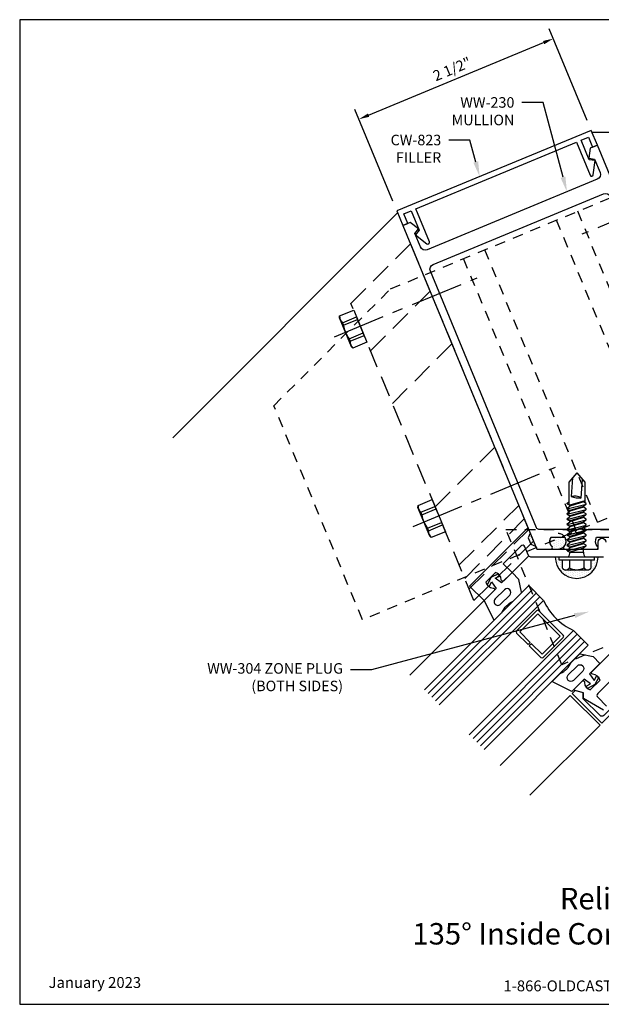
# Model space of a CAD drawing. Units: inches. Extents: x -0.7 to 15, y 0 to 11.7.
# Drawn here: x -0.7 to 6.2, y 0 to 11.7 of the extents above; entities that cross this region are included whole.
import ezdxf
from ezdxf import colors
from ezdxf.entities.mleader import LeaderData, LeaderLine
from ezdxf.enums import TextEntityAlignment as Align
from ezdxf.math import Vec2, Vec3

# ---------------------------------------------------------------- set-up
doc = ezdxf.new("R2010")
doc.units = ezdxf.units.IN
doc.header["$MEASUREMENT"] = 0
for name, pattern in [('CENTER', [2, 1.25, -0.25, 0.25, -0.25]), ('HIDDEN', [0.375, 0.25, -0.125]), ('HIDDEN2', [0.1875, 0.125, -0.0625])]:
    doc.linetypes.add(name, pattern=pattern)
for name, color, linetype in [('Accessory', 7, 'Continuous'), ('Anchoring', 7, 'Continuous'), ('Dimension', 3, 'Continuous'), ('Extrusion', 1, 'Continuous'), ('Fastener', 7, 'Continuous'), ('Gasket', 7, 'Continuous'), ('Glazing', 4, 'Continuous'), ('Misc', 7, 'Continuous'), ('Sealant', 3, 'Continuous'), ('Sightline', 7, 'Continuous'), ('Tag', 7, 'Continuous'), ('Text', 6, 'Continuous')]:
    doc.layers.add(name, color=color, linetype=linetype)
doc.styles.get("Standard").update_dxf_attribs({"font": 'arial.ttf'})
doc.dimstyles.new('FULL', dxfattribs={"dimtxt": 0.125, "dimasz": 0.125, "dimexe": 0.125, "dimexo": 0.125, "dimgap": 0.0625, "dimtad": 1, "dimdec": 4, "dimzin": 3, "dimdsep": 46, "dimlunit": 4, "dimtxsty": 'Standard', "dimcen": 0.125, "dimclrd": 256, "dimclre": 256, "dimclrt": 256, "dimadec": 0, "dimazin": 0, "dimtfac": 1, "dimtdec": 4, "dimtofl": 0, "dimtmove": 0, "dimatfit": 3, "dimfxl": 0, "dimfrac": 2, "dimtolj": 1, "dimtzin": 3, "dimarcsym": 0})
pattern_1 = [(22.5, (1.429174, 0.217477), (0.00185757, 0.026138), [0, -0.0234375])]

# ---------------------------------------------------------------- blocks, each defined once
blk = doc.blocks.new('Web_Detail_Title_Block')
at = {"layer": 'defpoints'}
blk.add_lwpolyline([(-5.5, 0), (5.5, 0), (5.5, 8.5), (-5.5, 8.5)], close=True, dxfattribs=at)
at = {"layer": 'Tag', "insert": (0, 0.112), "char_height": 0.094, "attachment_point": 8}
blk.add_mtext_dynamic_manual_height_columns('1-866-OLDCASTLE (653-2278) www.obe.com', width=2.879054, gutter_width=0.625, heights=[0.1233], dxfattribs=at)
at = {"layer": 'Tag'}
for tag, p, height in [('SYSTEM_001', (-0.4283, 0.8374), 0.185), ('DET_NAME_NO_001', (-1.067, 0.4835), 0.185), ('DETNO_TITLE_001', (3.872, 0.1308), 0.094)]:
    blk.add_attdef(tag, p, '', height=height, dxfattribs=at)
blk.add_attdef('DATE', text='', height=0.094, dxfattribs=at).set_placement((-5.25, 0.112), align=Align.BOTTOM_LEFT)
blk = doc.blocks.new('FS9')
for p, q in [((0.182, 0.119), (0, 0.119)), ((0.182, 0.087), (0, 0.087)), ((0.182, -0.087), (0, -0.087)), ((0.182, -0.119), (0, -0.119))]:
    blk.add_line(p, q)
at = {"linetype": 'CENTER', "ltscale": 0.5}
blk.add_line((0.331, 0), (-1.5, 0), dxfattribs=at)
blk.add_lwpolyline([(0.192, -0.185), (0.192, 0.185), (0.182, 0.206), (0, 0.206), (0, -0.206), (0.182, -0.206)], close=True)
blk.add_lwpolyline([(0.182, 0.206, -0.224461), (0.182, 0.119), (0.182, 0.087, -0.118708), (0.182, -0.087), (0.182, -0.119, -0.224461), (0.182, -0.206)], format="xyb")
blk = doc.blocks.new('fs322')
at = {"linetype": 'ByBlock', "extrusion": (0, 0, -1)}
for p, q in [((-0.153, 0.13), (-0.153, -0.13)), ((-0.032, 0.087), (-0.128, 0.087)), ((-0.032, -0.087), (-0.128, -0.087))]:
    blk.add_line(p, q, dxfattribs=at)
at = {"linetype": 'ByBlock'}
for p, q in [((0.074, 0.111), (0.056, 0.08)), ((0.074, 0.111), (0.056, 0.08)), ((0.074, 0.111), (0.056, 0.08)), ((0.074, 0.111), (0.056, 0.08)), ((0.104, -0.08), (0.056, 0.08)), ((0.056, 0.08), (0.056, -0.08)), ((0.104, -0.08), (0.056, 0.08)), ((0.104, -0.08), (0.056, 0.08)), ((0.104, -0.08), (0.056, 0.08)), ((0.074, 0.111), (0.131, -0.111)), ((0.074, 0.111), (0.082, 0.111)), ((0.074, 0.111), (0.131, -0.111)), ((0.074, 0.111), (0.082, 0.111)), ((0.074, 0.111), (0.131, -0.111)), ((0.074, 0.111), (0.082, 0.111)), ((0.074, 0.111), (0.131, -0.111)), ((0.074, 0.111), (0.082, 0.111)), ((0.082, 0.111), (0.109, 0.08)), ((0.082, 0.111), (0.109, 0.08)), ((0.082, 0.111), (0.109, 0.08)), ((0.082, 0.111), (0.109, 0.08)), ((0.158, -0.08), (0.109, 0.08)), ((0.158, -0.08), (0.109, 0.08)), ((0.158, -0.08), (0.109, 0.08)), ((0.158, -0.08), (0.109, 0.08)), ((0.158, -0.08), (0.109, 0.08)), ((0.158, -0.08), (0.109, 0.08)), ((0.158, -0.08), (0.109, 0.08)), ((0.158, -0.08), (0.109, 0.08)), ((0.109, 0.08), (0.118, 0.08)), ((0.136, 0.111), (0.118, 0.08)), ((0.136, 0.111), (0.118, 0.08)), ((0.136, 0.111), (0.118, 0.08)), ((0.136, 0.111), (0.118, 0.08)), ((0.166, -0.08), (0.118, 0.08)), ((0.166, -0.08), (0.118, 0.08)), ((0.166, -0.08), (0.118, 0.08)), ((0.166, -0.08), (0.118, 0.08)), ((0.136, 0.111), (0.193, -0.111)), ((0.136, 0.111), (0.144, 0.111)), ((0.136, 0.111), (0.193, -0.111)), ((0.136, 0.111), (0.144, 0.111)), ((0.136, 0.111), (0.193, -0.111)), ((0.136, 0.111), (0.144, 0.111)), ((0.136, 0.111), (0.193, -0.111)), ((0.136, 0.111), (0.144, 0.111)), ((0.144, 0.111), (0.171, 0.08)), ((0.144, 0.111), (0.171, 0.08)), ((0.144, 0.111), (0.171, 0.08)), ((0.144, 0.111), (0.171, 0.08)), ((0.22, -0.08), (0.171, 0.08)), ((0.22, -0.08), (0.171, 0.08)), ((0.22, -0.08), (0.171, 0.08)), ((0.22, -0.08), (0.171, 0.08)), ((0.22, -0.08), (0.171, 0.08)), ((0.22, -0.08), (0.171, 0.08)), ((0.22, -0.08), (0.171, 0.08)), ((0.22, -0.08), (0.171, 0.08)), ((0.171, 0.08), (0.18, 0.08)), ((0.198, 0.111), (0.18, 0.08)), ((0.198, 0.111), (0.18, 0.08)), ((0.198, 0.111), (0.18, 0.08)), ((0.198, 0.111), (0.18, 0.08)), ((0.228, -0.08), (0.18, 0.08)), ((0.228, -0.08), (0.18, 0.08)), ((0.228, -0.08), (0.18, 0.08)), ((0.228, -0.08), (0.18, 0.08)), ((0.198, 0.111), (0.255, -0.111)), ((0.198, 0.111), (0.206, 0.111)), ((0.198, 0.111), (0.255, -0.111)), ((0.198, 0.111), (0.206, 0.111)), ((0.198, 0.111), (0.255, -0.111)), ((0.198, 0.111), (0.206, 0.111)), ((0.198, 0.111), (0.255, -0.111)), ((0.198, 0.111), (0.206, 0.111)), ((0.206, 0.111), (0.233, 0.08)), ((0.206, 0.111), (0.233, 0.08)), ((0.206, 0.111), (0.233, 0.08)), ((0.206, 0.111), (0.233, 0.08)), ((0.282, -0.08), (0.233, 0.08)), ((0.282, -0.08), (0.233, 0.08)), ((0.282, -0.08), (0.233, 0.08)), ((0.282, -0.08), (0.233, 0.08)), ((0.282, -0.08), (0.233, 0.08)), ((0.282, -0.08), (0.233, 0.08)), ((0.282, -0.08), (0.233, 0.08)), ((0.282, -0.08), (0.233, 0.08)), ((0.233, 0.08), (0.242, 0.08)), ((0.26, 0.111), (0.242, 0.08)), ((0.26, 0.111), (0.242, 0.08)), ((0.26, 0.111), (0.242, 0.08)), ((0.26, 0.111), (0.242, 0.08)), ((0.29, -0.08), (0.242, 0.08)), ((0.29, -0.08), (0.242, 0.08)), ((0.29, -0.08), (0.242, 0.08)), ((0.29, -0.08), (0.242, 0.08)), ((0.26, 0.111), (0.317, -0.111)), ((0.26, 0.111), (0.268, 0.111)), ((0.26, 0.111), (0.317, -0.111)), ((0.26, 0.111), (0.268, 0.111)), ((0.26, 0.111), (0.317, -0.111)), ((0.26, 0.111), (0.268, 0.111)), ((0.26, 0.111), (0.317, -0.111)), ((0.26, 0.111), (0.268, 0.111)), ((0.268, 0.111), (0.295, 0.08)), ((0.268, 0.111), (0.295, 0.08)), ((0.268, 0.111), (0.295, 0.08)), ((0.268, 0.111), (0.295, 0.08)), ((0.344, -0.08), (0.295, 0.08)), ((0.344, -0.08), (0.295, 0.08)), ((0.344, -0.08), (0.295, 0.08)), ((0.344, -0.08), (0.295, 0.08)), ((0.344, -0.08), (0.295, 0.08)), ((0.344, -0.08), (0.295, 0.08)), ((0.344, -0.08), (0.295, 0.08)), ((0.344, -0.08), (0.295, 0.08)), ((0.295, 0.08), (0.304, 0.08)), ((0.322, 0.111), (0.304, 0.08)), ((0.322, 0.111), (0.304, 0.08)), ((0.322, 0.111), (0.304, 0.08)), ((0.322, 0.111), (0.304, 0.08)), ((0.352, -0.08), (0.304, 0.08)), ((0.352, -0.08), (0.304, 0.08)), ((0.352, -0.08), (0.304, 0.08)), ((0.352, -0.08), (0.304, 0.08)), ((0.322, 0.111), (0.379, -0.111)), ((0.322, 0.111), (0.33, 0.111)), ((0.322, 0.111), (0.379, -0.111)), ((0.322, 0.111), (0.33, 0.111)), ((0.322, 0.111), (0.379, -0.111)), ((0.322, 0.111), (0.33, 0.111)), ((0.322, 0.111), (0.379, -0.111)), ((0.322, 0.111), (0.33, 0.111)), ((0.33, 0.111), (0.357, 0.08)), ((0.33, 0.111), (0.357, 0.08)), ((0.33, 0.111), (0.357, 0.08)), ((0.33, 0.111), (0.357, 0.08)), ((0.406, -0.08), (0.357, 0.08)), ((0.406, -0.08), (0.357, 0.08)), ((0.406, -0.08), (0.357, 0.08)), ((0.406, -0.08), (0.357, 0.08)), ((0.406, -0.08), (0.357, 0.08)), ((0.406, -0.08), (0.357, 0.08)), ((0.406, -0.08), (0.357, 0.08)), ((0.406, -0.08), (0.357, 0.08)), ((0.357, 0.08), (0.366, 0.08)), ((0.384, 0.111), (0.366, 0.08)), ((0.384, 0.111), (0.366, 0.08)), ((0.384, 0.111), (0.366, 0.08)), ((0.384, 0.111), (0.366, 0.08)), ((0.414, -0.08), (0.366, 0.08)), ((0.414, -0.08), (0.366, 0.08)), ((0.414, -0.08), (0.366, 0.08)), ((0.414, -0.08), (0.366, 0.08)), ((0.384, 0.111), (0.441, -0.111)), ((0.384, 0.111), (0.392, 0.111)), ((0.384, 0.111), (0.441, -0.111)), ((0.384, 0.111), (0.392, 0.111)), ((0.384, 0.111), (0.441, -0.111)), ((0.384, 0.111), (0.392, 0.111)), ((0.384, 0.111), (0.441, -0.111)), ((0.384, 0.111), (0.392, 0.111)), ((0.392, 0.111), (0.419, 0.08)), ((0.392, 0.111), (0.419, 0.08)), ((0.392, 0.111), (0.419, 0.08)), ((0.392, 0.111), (0.419, 0.08)), ((0.468, -0.08), (0.419, 0.08)), ((0.468, -0.08), (0.419, 0.08)), ((0.468, -0.08), (0.419, 0.08)), ((0.468, -0.08), (0.419, 0.08)), ((0.468, -0.08), (0.419, 0.08)), ((0.468, -0.08), (0.419, 0.08)), ((0.468, -0.08), (0.419, 0.08)), ((0.468, -0.08), (0.419, 0.08)), ((0.419, 0.08), (0.428, 0.08)), ((0.446, 0.111), (0.428, 0.08)), ((0.446, 0.111), (0.428, 0.08)), ((0.446, 0.111), (0.428, 0.08)), ((0.446, 0.111), (0.428, 0.08)), ((0.476, -0.08), (0.428, 0.08)), ((0.476, -0.08), (0.428, 0.08)), ((0.476, -0.08), (0.428, 0.08)), ((0.476, -0.08), (0.428, 0.08)), ((0.446, 0.111), (0.503, -0.111)), ((0.446, 0.111), (0.454, 0.111)), ((0.446, 0.111), (0.503, -0.111)), ((0.446, 0.111), (0.454, 0.111)), ((0.446, 0.111), (0.503, -0.111)), ((0.446, 0.111), (0.454, 0.111)), ((0.446, 0.111), (0.503, -0.111)), ((0.446, 0.111), (0.454, 0.111)), ((0.454, 0.111), (0.481, 0.08)), ((0.454, 0.111), (0.481, 0.08)), ((0.454, 0.111), (0.481, 0.08)), ((0.454, 0.111), (0.481, 0.08)), ((0.53, -0.08), (0.481, 0.08)), ((0.53, -0.08), (0.481, 0.08)), ((0.53, -0.08), (0.481, 0.08)), ((0.53, -0.08), (0.481, 0.08)), ((0.53, -0.08), (0.481, 0.08)), ((0.53, -0.08), (0.481, 0.08)), ((0.53, -0.08), (0.481, 0.08)), ((0.53, -0.08), (0.481, 0.08)), ((0.481, 0.08), (0.49, 0.08)), ((0.508, 0.111), (0.49, 0.08)), ((0.508, 0.111), (0.49, 0.08)), ((0.508, 0.111), (0.49, 0.08)), ((0.508, 0.111), (0.49, 0.08)), ((0.538, -0.08), (0.49, 0.08)), ((0.538, -0.08), (0.49, 0.08)), ((0.538, -0.08), (0.49, 0.08)), ((0.538, -0.08), (0.49, 0.08)), ((0.508, 0.111), (0.565, -0.111)), ((0.508, 0.111), (0.516, 0.111)), ((0.508, 0.111), (0.565, -0.111)), ((0.508, 0.111), (0.516, 0.111)), ((0.508, 0.111), (0.565, -0.111)), ((0.508, 0.111), (0.516, 0.111)), ((0.508, 0.111), (0.565, -0.111)), ((0.508, 0.111), (0.516, 0.111)), ((0.516, 0.111), (0.543, 0.08)), ((0.516, 0.111), (0.543, 0.08)), ((0.516, 0.111), (0.543, 0.08)), ((0.516, 0.111), (0.543, 0.08)), ((0.592, -0.08), (0.543, 0.08)), ((0.592, -0.08), (0.543, 0.08)), ((0.592, -0.08), (0.543, 0.08)), ((0.592, -0.08), (0.543, 0.08)), ((0.592, -0.08), (0.543, 0.08)), ((0.592, -0.08), (0.543, 0.08)), ((0.592, -0.08), (0.543, 0.08)), ((0.592, -0.08), (0.543, 0.08)), ((0.543, 0.08), (0.552, 0.08)), ((0.57, 0.111), (0.552, 0.08)), ((0.57, 0.111), (0.552, 0.08)), ((0.57, 0.111), (0.552, 0.08)), ((0.57, 0.111), (0.552, 0.08)), ((0.6, -0.08), (0.552, 0.08)), ((0.6, -0.08), (0.552, 0.08)), ((0.6, -0.08), (0.552, 0.08)), ((0.6, -0.08), (0.552, 0.08)), ((0.57, 0.111), (0.627, -0.111)), ((0.57, 0.111), (0.578, 0.111)), ((0.57, 0.111), (0.627, -0.111)), ((0.57, 0.111), (0.578, 0.111)), ((0.57, 0.111), (0.627, -0.111)), ((0.57, 0.111), (0.578, 0.111)), ((0.57, 0.111), (0.627, -0.111)), ((0.57, 0.111), (0.578, 0.111)), ((0.578, 0.111), (0.605, 0.08)), ((0.578, 0.111), (0.605, 0.08)), ((0.578, 0.111), (0.605, 0.08)), ((0.578, 0.111), (0.605, 0.08)), ((0.654, -0.08), (0.605, 0.08)), ((0.654, -0.08), (0.605, 0.08)), ((0.654, -0.08), (0.605, 0.08)), ((0.654, -0.08), (0.605, 0.08)), ((0.654, -0.08), (0.605, 0.08)), ((0.654, -0.08), (0.605, 0.08)), ((0.658, -0.095), (0.605, 0.08)), ((0.654, -0.08), (0.605, 0.08)), ((0.605, 0.08), (0.614, 0.08)), ((0.632, 0.111), (0.614, 0.08)), ((0.632, 0.111), (0.614, 0.08)), ((0.632, 0.111), (0.614, 0.08)), ((0.632, 0.111), (0.614, 0.08)), ((0.667, -0.095), (0.614, 0.08)), ((0.667, -0.095), (0.614, 0.08)), ((0.667, -0.095), (0.614, 0.08)), ((0.667, -0.095), (0.614, 0.08)), ((0.887, 0.095), (0.623, 0.095)), ((0.632, 0.111), (0.64, 0.111)), ((0.632, 0.111), (0.64, 0.111)), ((0.632, 0.111), (0.64, 0.111)), ((0.632, 0.111), (0.64, 0.111)), ((0.64, 0.111), (0.654, 0.095)), ((0.64, 0.111), (0.654, 0.095)), ((0.64, 0.111), (0.654, 0.095)), ((0.64, 0.111), (0.654, 0.095)), ((0.941, 0.05), (0.718, 0.064)), ((1, 0), (0.887, 0.095)), ((0.056, -0.08), (0.104, -0.08)), ((0.131, -0.111), (0.104, -0.08)), ((0.131, -0.111), (0.104, -0.08)), ((0.131, -0.111), (0.104, -0.08)), ((0.131, -0.111), (0.104, -0.08)), ((0.131, -0.111), (0.139, -0.111)), ((0.131, -0.111), (0.139, -0.111)), ((0.131, -0.111), (0.139, -0.111)), ((0.131, -0.111), (0.139, -0.111)), ((0.139, -0.111), (0.158, -0.08)), ((0.139, -0.111), (0.158, -0.08)), ((0.139, -0.111), (0.158, -0.08)), ((0.139, -0.111), (0.158, -0.08)), ((0.158, -0.08), (0.166, -0.08)), ((0.193, -0.111), (0.166, -0.08)), ((0.193, -0.111), (0.166, -0.08)), ((0.193, -0.111), (0.166, -0.08)), ((0.193, -0.111), (0.166, -0.08)), ((0.193, -0.111), (0.201, -0.111)), ((0.193, -0.111), (0.201, -0.111)), ((0.193, -0.111), (0.201, -0.111)), ((0.193, -0.111), (0.201, -0.111)), ((0.201, -0.111), (0.22, -0.08)), ((0.201, -0.111), (0.22, -0.08)), ((0.201, -0.111), (0.22, -0.08)), ((0.201, -0.111), (0.22, -0.08)), ((0.22, -0.08), (0.228, -0.08)), ((0.255, -0.111), (0.228, -0.08)), ((0.255, -0.111), (0.228, -0.08)), ((0.255, -0.111), (0.228, -0.08)), ((0.255, -0.111), (0.228, -0.08)), ((0.255, -0.111), (0.263, -0.111)), ((0.255, -0.111), (0.263, -0.111)), ((0.255, -0.111), (0.263, -0.111)), ((0.255, -0.111), (0.263, -0.111)), ((0.263, -0.111), (0.282, -0.08)), ((0.263, -0.111), (0.282, -0.08)), ((0.263, -0.111), (0.282, -0.08)), ((0.263, -0.111), (0.282, -0.08)), ((0.282, -0.08), (0.29, -0.08)), ((0.317, -0.111), (0.29, -0.08)), ((0.317, -0.111), (0.29, -0.08)), ((0.317, -0.111), (0.29, -0.08)), ((0.317, -0.111), (0.29, -0.08)), ((0.317, -0.111), (0.325, -0.111)), ((0.317, -0.111), (0.325, -0.111)), ((0.317, -0.111), (0.325, -0.111)), ((0.317, -0.111), (0.325, -0.111)), ((0.325, -0.111), (0.344, -0.08)), ((0.325, -0.111), (0.344, -0.08)), ((0.325, -0.111), (0.344, -0.08)), ((0.325, -0.111), (0.344, -0.08)), ((0.344, -0.08), (0.352, -0.08)), ((0.379, -0.111), (0.352, -0.08)), ((0.379, -0.111), (0.352, -0.08)), ((0.379, -0.111), (0.352, -0.08)), ((0.379, -0.111), (0.352, -0.08)), ((0.379, -0.111), (0.387, -0.111)), ((0.379, -0.111), (0.387, -0.111)), ((0.379, -0.111), (0.387, -0.111)), ((0.379, -0.111), (0.387, -0.111)), ((0.387, -0.111), (0.406, -0.08)), ((0.387, -0.111), (0.406, -0.08)), ((0.387, -0.111), (0.406, -0.08)), ((0.387, -0.111), (0.406, -0.08)), ((0.406, -0.08), (0.414, -0.08)), ((0.441, -0.111), (0.414, -0.08)), ((0.441, -0.111), (0.414, -0.08)), ((0.441, -0.111), (0.414, -0.08)), ((0.441, -0.111), (0.414, -0.08)), ((0.441, -0.111), (0.449, -0.111)), ((0.441, -0.111), (0.449, -0.111)), ((0.441, -0.111), (0.449, -0.111)), ((0.441, -0.111), (0.449, -0.111)), ((0.449, -0.111), (0.468, -0.08)), ((0.449, -0.111), (0.468, -0.08)), ((0.449, -0.111), (0.468, -0.08)), ((0.449, -0.111), (0.468, -0.08)), ((0.468, -0.08), (0.476, -0.08)), ((0.503, -0.111), (0.476, -0.08)), ((0.503, -0.111), (0.476, -0.08)), ((0.503, -0.111), (0.476, -0.08)), ((0.503, -0.111), (0.476, -0.08)), ((0.503, -0.111), (0.511, -0.111)), ((0.503, -0.111), (0.511, -0.111)), ((0.503, -0.111), (0.511, -0.111)), ((0.503, -0.111), (0.511, -0.111)), ((0.511, -0.111), (0.53, -0.08)), ((0.511, -0.111), (0.53, -0.08)), ((0.511, -0.111), (0.53, -0.08)), ((0.511, -0.111), (0.53, -0.08)), ((0.53, -0.08), (0.538, -0.08)), ((0.565, -0.111), (0.538, -0.08)), ((0.565, -0.111), (0.538, -0.08)), ((0.565, -0.111), (0.538, -0.08)), ((0.565, -0.111), (0.538, -0.08)), ((0.565, -0.111), (0.573, -0.111)), ((0.565, -0.111), (0.573, -0.111)), ((0.565, -0.111), (0.573, -0.111)), ((0.565, -0.111), (0.573, -0.111)), ((0.573, -0.111), (0.592, -0.08)), ((0.573, -0.111), (0.592, -0.08)), ((0.573, -0.111), (0.592, -0.08)), ((0.573, -0.111), (0.592, -0.08)), ((0.592, -0.08), (0.6, -0.08)), ((0.627, -0.111), (0.6, -0.08)), ((0.627, -0.111), (0.6, -0.08)), ((0.627, -0.111), (0.6, -0.08)), ((0.627, -0.111), (0.6, -0.08)), ((0.627, -0.111), (0.635, -0.111)), ((0.627, -0.111), (0.635, -0.111)), ((0.627, -0.111), (0.635, -0.111)), ((0.627, -0.111), (0.635, -0.111)), ((0.635, -0.111), (0.654, -0.08)), ((0.635, -0.111), (0.654, -0.08)), ((0.635, -0.111), (0.654, -0.08)), ((0.635, -0.111), (0.645, -0.095)), ((0.887, -0.095), (0.645, -0.095)), ((0.923, -0.065), (0.7, -0.051)), ((1, 0), (0.887, -0.095))]:
    blk.add_line(p, q, dxfattribs=at)
at = {"linetype": 'ByBlock', "extrusion": (0, 0, -1)}
blk.add_lwpolyline([(0, -0.21), (0, 0.21), (0.032, 0.21), (0.032, -0.21)], close=True, dxfattribs=at)
at = {"linetype": 'ByBlock'}
for centre, radius, start, end in [((0.055, 0.157), 0.0772, 224.2865, 270.4092), ((0.573, 0.027), 0.149, 328.3465, 13.9503), ((1.04, -0.045), 0.34, 161.3345, 180.9623), ((0.055, -0.157), 0.0772, 89.5908, 135.7135)]:
    blk.add_arc(centre, radius, start, end, dxfattribs=at)
blk.add_rational_spline([(-0.032, 0.172), (-0.08, 0.172), (-0.128, 0.172), (-0.153, 0.158), (-0.153, 0.13), (-0.153, 0.101), (-0.128, 0.087), (-0.18, 0), (-0.128, -0.087), (-0.153, -0.101), (-0.153, -0.13), (-0.153, -0.158), (-0.128, -0.172), (-0.08, -0.172), (-0.032, -0.172)], [1, 1, 1, 0.863631768004, 1, 0.863631768004, 1, 0.85849089442, 1, 0.863631768004, 1, 0.863631768004, 1, 1, 1], degree=2, knots=[0, 0, 0, 1, 1, 2.056733, 2.056733, 3.113466, 3.113466, 4.190419, 4.190419, 5.247152, 5.247152, 6.303884, 6.303884, 7.303884, 7.303884, 7.303884], dxfattribs=at)
blk = doc.blocks.new('*D8')
at = {"layer": 'defpoints', "color": 0}
for p in [(5.651, 11.463), (6.103, 10.374), (3.793, 9.417)]:
    blk.add_point(p, dxfattribs=at)
at = {"layer": 'Dimension', "lineweight": -2}
for p, q in [((6.055, 10.489), (5.603, 11.579)), ((3.457, 10.554), (5.536, 11.415)), ((3.745, 9.532), (3.294, 10.622))]:
    blk.add_line(p, q, dxfattribs=at)
at = {"layer": 'Dimension'}
for points in [[(5.528, 11.435), (5.544, 11.396), (5.651, 11.463)], [(3.449, 10.574), (3.465, 10.535), (3.342, 10.506)]]:
    blk.add_solid(points, dxfattribs=at)
at = {"layer": 'Dimension', "insert": (4.448, 11.102), "char_height": 0.125, "attachment_point": 5, "rotation": 22.5}
blk.add_mtext('\\A1;2 1/2"', dxfattribs=at)

msp = doc.modelspace()

# ---------------------------------------------------------------- hatches: boundary and pattern name
at = {"layer": 'Sealant'}
h = msp.add_hatch(dxfattribs=at)
h.set_pattern_fill('DOTS', color=256, scale=0.375, angle=22.5)
h.set_pattern_definition(pattern_1)
h.paths.add_polyline_path([(5.37695, 5.59254), (5.35323, 5.53526), (5.38214, 5.46546), (5.41569, 5.49902)])
h.paths.add_polyline_path([(5.41569, 5.49902), (5.38214, 5.46546), (5.38338, 5.46247), (5.44066, 5.43874)])
h = msp.add_hatch(dxfattribs=at)
h.set_pattern_fill('DOTS', color=256, scale=0.375, angle=22.5)
h.set_pattern_definition(pattern_1)
h.paths.add_polyline_path([(5.62373, 5.54352, 0.29700786), (5.6295, 5.44106), (5.79817, 5.51092, 0.09262343), (5.78677, 5.54352)])
h.paths.add_polyline_path([(5.79817, 5.51092), (5.6295, 5.44106, 0.02561579), (5.63559, 5.4336, -0.0770004), (5.63862, 5.429, 0.14661573), (5.68684, 5.40352), (5.72366, 5.40352, 0.14661573), (5.77188, 5.429, -0.0770004), (5.77491, 5.4336, 0.22567806)])
h.paths.add_polyline_path([(5.63862, 5.429, -0.54615087), (5.62225, 5.40352), (5.68684, 5.40352, -0.14661573)])
h.paths.add_polyline_path([(5.77188, 5.429, -0.14661573), (5.72366, 5.40352), (5.78825, 5.40352, -0.54615087)])
h = msp.add_hatch(dxfattribs=at)
h.set_pattern_fill('DOTS', color=256, scale=0.375, angle=22.5)
h.set_pattern_definition(pattern_1)
edge = h.paths.add_edge_path()
edge.add_line((5.71852, 5.27752), (5.71852, 5.30952))
edge.add_line((5.71852, 5.30952), (5.67461, 5.30952))
edge.add_arc((5.92852, 5.30952), 0.25391, 180, 360)
edge.add_line((6.18243, 5.30952), (6.13852, 5.30952))
edge.add_line((6.13852, 5.30952), (6.13852, 5.27752))
edge.add_line((6.13852, 5.27752), (6.10052, 5.27752))
edge.add_spline(control_points=[(6.10052, 5.27752), (6.10052, 5.22952), (6.10052, 5.18152)], knot_values=[6.30388435, 6.30388435, 6.30388435, 7.30388435, 7.30388435, 7.30388435], weights=[1, 1, 1], degree=2, periodic=0)
edge.add_spline(control_points=[(6.10052, 5.18152), (6.08651, 5.15671), (6.05802, 5.15671)], knot_values=[5.24715158, 5.24715158, 5.24715158, 6.30388435, 6.30388435, 6.30388435], weights=[1, 0.86363177, 1], degree=2, periodic=0)
edge.add_line((6.05802, 5.15671), (5.79902, 5.15671))
edge.add_spline(control_points=[(5.79902, 5.15671), (5.77053, 5.15671), (5.75652, 5.18152)], knot_values=[1, 1, 1, 2.05673276, 2.05673276, 2.05673276], weights=[1, 0.86363177, 1], degree=2, periodic=0)
edge.add_spline(control_points=[(5.75652, 5.18152), (5.75652, 5.22952), (5.75652, 5.27752)], knot_values=[0, 0, 0, 1, 1, 1], weights=[1, 1, 1], degree=2, periodic=0)
edge.add_line((5.75652, 5.27752), (5.71852, 5.27752))

# ---------------------------------------------------------------- linework, layer by layer
at = {"layer": 'Accessory', "linetype": 'HIDDEN2'}
msp.add_lwpolyline([(8.52254, 5.18452), (5.75314, 4.03106), (5.08772, 5.63752), (6.71131, 5.63752), (7.85936, 6.78557)], close=True, dxfattribs=at)
msp.add_circle((5.70525, 5.49672), 0.095, dxfattribs=at)
at = {"layer": 'Anchoring', "linetype": 'HIDDEN2'}
msp.add_lwpolyline([(6.80982, 9.77246), (8.76962, 9.77246), (9.82201, 7.23177), (3.38441, 4.56523), (2.33203, 7.10592), (3.71781, 8.4917)], close=True, dxfattribs=at)
for points in [[(7.28134, 6.17939), (5.94195, 9.41297)], [(7.02906, 6.07489), (5.68967, 9.30847)], [(6.17736, 5.72211), (4.83796, 8.95568)], [(5.92508, 5.61761), (4.58569, 8.85119)]]:
    msp.add_lwpolyline(points, dxfattribs=at)
at = {"layer": 'Extrusion', "flags": 128}
msp.add_lwpolyline([(4.17962, 9.05209), (4.018, 9.44299), (5.92489, 10.23285), (6.08698, 9.84153, 0.76621798), (6.12471, 9.84644), (6.14759, 10.01662), (6.07784, 10.02561), (5.98217, 10.25658), (6.06902, 10.29255), (6.11723, 10.17614), (6.17452, 10.19987), (6.10257, 10.37356), (3.79287, 9.41685), (3.86482, 9.24316), (3.9221, 9.26689), (3.87388, 9.38329), (3.96072, 9.41927), (4.05639, 9.1883), (4.01343, 9.13262), (4.14952, 9.02879, 0.76410466)], format="xyb", close=True, dxfattribs=at)
at = {"layer": 'Extrusion'}
for points in [[(7.76495, 6.36022), (6.17452, 10.19987), (6.08767, 10.1639), (6.07106, 10.04197), (6.14097, 10.03259), (6.20653, 9.87434, -0.41421356), (6.17297, 9.79333), (4.15337, 8.95679, -0.41421356), (4.07236, 8.99034), (4.00681, 9.1486), (4.04962, 9.20466), (3.95166, 9.27913), (3.86482, 9.24316), (5.45525, 5.40352), (5.62225, 5.40352, 0.65050762), (5.63559, 5.4336, -0.32509702), (5.62373, 5.54352), (5.78677, 5.54352, -0.32509702), (5.77491, 5.4336, 0.65050762), (5.78825, 5.40352), (6.16425, 5.40352, 0.65050762), (6.17759, 5.4336, -0.32509702), (6.16573, 5.54352), (6.32877, 5.54352, -0.32509702)], [(6.24525, 5.30952), (5.38498, 5.30952, -0.30334668), (5.35634, 5.32865), (5.31441, 5.42987, 0.53451114), (5.26385, 5.43993), (5.05426, 5.23033), (5.16033, 5.12427), (5.06416, 5.0281, -0.65050762), (5.03345, 5.03994, 0.32509702), (4.96412, 5.12605), (4.84883, 5.01076, 0.32509702), (4.93494, 4.94143, -0.65050762), (4.94678, 4.91072), (4.82869, 4.79264), (4.65616, 4.96517), (5.33901, 5.64802, -0.53451114), (5.35532, 5.64477), (5.37695, 5.59254), (5.35323, 5.53526), (5.38338, 5.46247), (5.44066, 5.43874), (5.45525, 5.40352), (6.18225, 5.40352), (6.18225, 5.48604, -1), (6.27625, 5.48604)], [(6.24683, 3.49059), (6.008, 3.62847), (6.008, 3.69918), (5.90693, 3.72627, -0.57735027), (5.90245, 3.743), (5.99457, 3.83512, -0.8632462), (6.02119, 3.81919, 0.32509702), (6.09052, 3.73308), (6.20581, 3.84837, 0.32509702), (6.1197, 3.91771, -0.65050762), (6.10786, 3.94841), (6.72557, 4.56612, 0.30334668)], [(6.31504, 3.82467), (6.17891, 3.68854, 0.41421356), (6.17891, 3.64469), (6.28425, 3.53936, -0.87697646)]]:
    msp.add_lwpolyline(points, format="xyb", dxfattribs=at)
for points in [[(7.58143, 6.50763), (7.28075, 6.20695), (7.30418, 6.15038), (7.1676, 6.09381), (6.71131, 5.63752), (6.06602, 5.63752), (5.92945, 5.58094), (5.90601, 5.63752), (5.48078, 5.63752, -0.30334668), (5.45214, 5.65665), (4.19084, 8.70171, -0.41421356), (4.22439, 8.78271), (6.24584, 9.62003, -0.41421356), (6.32685, 9.58647), (7.58815, 6.54142, -0.30334668)], [(7.24382, 4.35192), (8.68092, 4.35192), (8.68092, 4.85192), (8.63092, 4.85192), (8.58092, 4.76492), (8.63092, 4.71492), (8.63092, 4.43292, -0.41421356), (8.59992, 4.40192), (7.22974, 4.40192, 0.19891237), (7.21843, 4.39723), (6.24957, 3.42837, -0.41421356), (6.20573, 3.42837), (6.00632, 3.62778), (6.00632, 3.69849), (5.90945, 3.72465), (5.87409, 3.68929), (6.22765, 3.33574)]]:
    msp.add_lwpolyline(points, format="xyb", close=True, dxfattribs=at)
at = {"layer": 'Gasket', "linetype": 'ByBlock'}
for points in [[(5.04291, 4.6542, -0.18129571), (5.17249, 4.78378, 0.089915), (5.17542, 4.78581), (5.27237, 4.88276, 0.25383721), (5.27508, 4.89191), (5.24306, 5.04295), (5.16103, 5.12498), (5.03729, 5.00123), (4.96042, 5.05689), (5.01263, 5.08349), (4.99901, 5.11022), (4.91001, 5.06487), (4.86466, 4.97587), (4.89139, 4.96225), (4.91799, 5.01446), (4.97365, 4.93759), (4.82869, 4.79264), (4.94065, 4.56963, 0.5114088), (4.95665, 4.56704), (5.04088, 4.65127, 0.089915)], [(5.13395, 4.85747, 1), (5.07031, 4.92111), (4.9612, 4.81201, 1), (5.02484, 4.74837)], [(5.73396, 3.92716, 0.18129571), (5.86353, 4.05674, -0.089915), (5.86557, 4.05967), (5.96252, 4.15663, -0.25383721), (5.97167, 4.15934), (6.12271, 4.12731), (6.20473, 4.04529), (6.08099, 3.92154), (6.13665, 3.84467), (6.16325, 3.89688), (6.18998, 3.88326), (6.14463, 3.79426), (6.05563, 3.74891), (6.04201, 3.77564), (6.09422, 3.80225), (6.01735, 3.8579), (5.87239, 3.71295), (5.64939, 3.8249, -0.5114088), (5.6468, 3.84091), (5.73103, 3.92513, -0.089915)], [(5.93723, 4.0182, -1), (6.00087, 3.95456), (5.89177, 3.84545, -1), (5.82813, 3.90909)]]:
    msp.add_lwpolyline(points, format="xyb", close=True, dxfattribs=at)
at = {"layer": 'Glazing', "linetype": 'ByBlock', "ltscale": 0.75}
for p, q in [((5.40286, 4.92557), (4.16543, 3.68813)), ((5.4467, 4.88173), (4.20927, 3.64429)), ((5.49054, 4.83789), (4.25311, 3.60045)), ((4.69717, 3.15639), (5.93461, 4.39383)), ((4.74101, 3.11255), (5.97845, 4.34999)), ((4.78485, 3.06871), (6.02229, 4.30615))]:
    msp.add_line(p, q, dxfattribs=at)
for points in [[(4.29695, 3.55661), (5.53438, 4.79405), (5.35902, 4.96941), (4.12159, 3.73198)], [(4.82869, 3.02487), (6.06613, 4.26231), (5.89077, 4.43767), (4.65333, 3.20023)]]:
    msp.add_lwpolyline(points, dxfattribs=at)
at = {"layer": 'Glazing', "linetype": 'ByBlock'}
msp.add_lwpolyline([(5.21477, 4.40656), (5.35195, 4.26938), (5.37741, 4.29483), (5.25154, 4.4207), (5.4658, 4.63495), (5.73167, 4.36908), (5.51741, 4.15483), (5.39155, 4.28069), (5.36609, 4.25523), (5.50327, 4.11806, 0.41421356), (5.53156, 4.11806), (5.76844, 4.35494, 0.41421356), (5.76844, 4.38322), (5.47994, 4.67172, 0.41421356), (5.45165, 4.67172), (5.21477, 4.43484, 0.41421356)], format="xyb", close=True, dxfattribs=at)
msp.add_arc((6.18271, 5.08599), 0.71102, 204.24208, 245.75792, dxfattribs=at)
at = {"layer": 'Misc', "linetype": 'HIDDEN'}
for p, q in [((3.48023, 7.75741), (4.18734, 8.46452)), ((3.73912, 7.13241), (4.44622, 7.83952)), ((4.24778, 5.90438), (4.95489, 6.61149)), ((4.5334, 5.21484), (5.24051, 5.92195)), ((4.59945, 5.05538), (5.30656, 5.76249)), ((4.65143, 4.92988), (5.35854, 5.63699))]:
    msp.add_line(p, q, dxfattribs=at)
msp.add_lwpolyline([(4.70858, 4.79191), (3.24745, 8.31941), (3.95455, 9.02652), (5.41569, 5.49902)], close=True, dxfattribs=at)
at = {"layer": 'Sealant'}
msp.add_arc((5.92852, 5.30952), 0.25391, 180, 0, dxfattribs=at)
at = {"layer": 'Sightline'}
for p, q in [((6.11137, 10.35231), (9.88995, 10.35231)), ((3.80167, 9.3956), (1.12982, 6.72374)), ((5.16103, 5.12498), (5.35926, 5.32321)), ((4.82869, 4.79264), (3.94481, 3.90875))]:
    msp.add_line(p, q, dxfattribs=at)
msp.add_lwpolyline([(5.01918, 2.83438), (5.85217, 3.66737), (6.20573, 3.31382), (5.37273, 2.48083)], dxfattribs=at)

# ---------------------------------------------------------------- block references
ref = msp.add_blockref('Web_Detail_Title_Block', (6.875, 0), dxfattribs=dict(xscale=1.375, yscale=1.375, zscale=1.375))
ref.add_attrib('SYSTEM_001', '%%UReliance™-LT', (5.72901, 1.12758), dxfattribs={"layer": 'Tag', "height": 0.254375})
ref.add_attrib('DET_NAME_NO_001', '%%U135%%D Inside Corner at Vision - V5020', (3.97814, 0.70982), dxfattribs={"layer": 'Tag', "height": 0.254375})
ref.add_attrib('DATE', 'January 2023', dxfattribs={"layer": 'Tag', "height": 0.12925}).set_placement((-0.34375, 0.154), align=Align.BOTTOM_LEFT)
at = {"layer": 'Fastener', "linetype": 'HIDDEN', "rotation": 22.50000000049454}
msp.add_blockref('FS9', (7.37586, 9.71378), dxfattribs=at)
at = {"layer": 'Fastener', "linetype": 'HIDDEN', "xscale": -1, "rotation": 22.50000000049441}
for p in [(3.35905, 8.04996), (4.29104, 5.79996)]:
    msp.add_blockref('FS9', p, dxfattribs=at)
at = {"layer": 'Fastener', "rotation": 90.00000000449512}
msp.add_blockref('fs322', (5.92852, 5.30952), dxfattribs=at)

# ---------------------------------------------------------------- dimensions: what is measured, and where the dimension line sits
at = {"layer": 'Dimension'}
dim = msp.add_aligned_dim(p1=(3.79287, 9.41685), p2=(6.10257, 10.37356), distance=1.17934, dimstyle='FULL', dxfattribs=at)
dim.commit()
dim.dimension.update_dxf_attribs({"geometry": '*D8', "text_midpoint": (4.44776, 11.10223)})

# ---------------------------------------------------------------- leaders
at = {"layer": 'Text'}
ml = msp.add_multileader_mtext('Standard', dxfattribs=at)
ml.set_content('WW-230 MULLION', color=256)
ml.set_leader_properties()
ml.build(insert=Vec2(0, 0))
ml.multileader.update_dxf_attribs({"dogleg_length": 0.25, "arrow_head_size": 0.18})
ctx = ml.context
ctx.base_point, ctx.char_height, ctx.arrow_head_size, ctx.landing_gap_size, ctx.plane_origin = Vec3(4.3499, 10.70421), 0.125, 0.18, 0.09, Vec3(5.81291, 9.64419)
ctx.text_align_type = 2
notes = []
notes.append((ctx, [(0, (1, 1, 0), (5.52888, 10.70421), (-1, 0), 0.25, [(0, [(5.81291, 9.64419)], 0, [])])]))
ctx.mtext.insert, ctx.mtext.width, ctx.mtext.alignment, ctx.mtext.flow_direction = Vec3(5.18888, 10.76778), 0.3867526, 3, 5
ml = msp.add_multileader_mtext('Standard', dxfattribs=at)
ml.set_content('CW-823 FILLER', color=256)
ml.set_leader_properties()
ml.build(insert=Vec2(0, 0))
ml.multileader.update_dxf_attribs({"dogleg_length": 0.25, "arrow_head_size": 0.18})
ctx = ml.context
ctx.base_point, ctx.char_height, ctx.arrow_head_size, ctx.landing_gap_size, ctx.plane_origin = Vec3(3.60623, 10.25934), 0.125, 0.18, 0.09, Vec3(4.7766, 9.82432)
ctx.text_align_type = 2
notes.append((ctx, [(0, (1, 1, 0), (4.66003, 10.25934), (-1, 0), 0.25, [(0, [(4.7766, 9.82432)], 0, [])])]))
ctx.mtext.insert, ctx.mtext.width, ctx.mtext.alignment, ctx.mtext.flow_direction = Vec3(4.32003, 10.32184), 0.150509, 3, 5
ml = msp.add_multileader_mtext('Standard', dxfattribs=at)
ml.set_content('WW-304 ZONE PLUG\\P(BOTH SIDES)', color=256)
ml.set_leader_properties()
ml.build(insert=Vec2(0, 0))
ml.multileader.update_dxf_attribs({"dogleg_length": 0.25, "arrow_head_size": 0.18})
ctx = ml.context
ctx.base_point, ctx.char_height, ctx.arrow_head_size, ctx.landing_gap_size, ctx.plane_origin = Vec3(1.33956, 3.96883), 0.125, 0.18, 0.09, Vec3(6.07714, 4.66116)
ctx.text_align_type = 2
notes.append((ctx, [(0, (1, 1, 0), (3.4933, 3.96883), (-1, 0), 0.25, [(0, [(6.07714, 4.66116)], 0, [])])]))
ctx.mtext.insert, ctx.mtext.alignment, ctx.mtext.flow_direction = Vec3(3.1533, 4.0497), 3, 5
for ctx, leaders in notes:
    for number, flags, end, landing, length, lines in leaders:
        leader = LeaderData()
        leader.index, (leader.has_last_leader_line, leader.has_dogleg_vector, leader.attachment_direction) = number, flags
        leader.last_leader_point, leader.dogleg_vector, leader.dogleg_length = Vec3(end), Vec3(landing), length
        for number, points, colour, breaks in lines:
            line = LeaderLine()
            line.index, line.vertices, line.color, line.breaks = number, Vec3.list(points), colors.encode_raw_color(colour), breaks
            leader.lines.append(line)
        ctx.leaders.append(leader)

doc.saveas('drawing.dxf')
